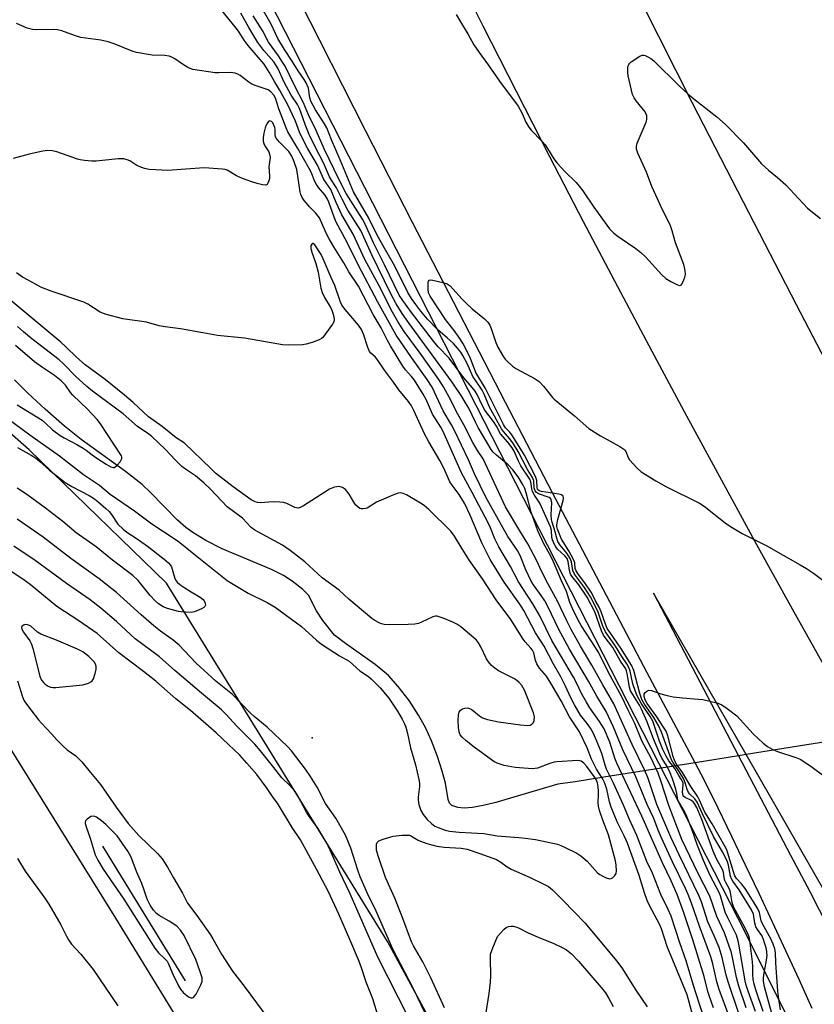
# Model space of a CAD drawing. Units: inches. Extents: x 1237769 to 1243769, y 553453 to 557454.
# Drawn here: x 1239095 to 1239346, y 553867 to 554177 of the extents above; entities that cross this region are included whole.
import ezdxf

# ---------------------------------------------------------------- set-up
doc = ezdxf.new("R2010")
doc.units = ezdxf.units.IN
doc.header["$MEASUREMENT"] = 0
for name, color, linetype in [('ELEV-Spot Elevation', 7, 'Continuous'), ('HYDRO-Canal', 164, 'Continuous'), ('HYDRO-Hidden Single Line Stream', 5, 'Continuous'), ('HYDRO-Single Line Stream', 4, 'Continuous'), ('NTRL-Trees', 3, 'Continuous'), ('TRANS-Parking Lot', 4, 'Continuous'), ('TRANS-Road', 130, 'Continuous'), ('Undefined', 1, 'Continuous')]:
    doc.layers.add(name, color=color, linetype=linetype)

msp = doc.modelspace()

# ---------------------------------------------------------------- linework, layer by layer
at = {"layer": 'ELEV-Spot Elevation'}
msp.add_point((1239187.52, 553950.66, 483.82), dxfattribs=at)
at = {"layer": 'HYDRO-Canal'}
msp.add_line((1239121.38, 553916.55), (1239147.4, 553874.03), dxfattribs=at)
at = {"layer": 'HYDRO-Hidden Single Line Stream'}
msp.add_lwpolyline([(1239522.83, 553983.45), (1239522.25, 553983.07), (1239521.21, 553982.21), (1239520.11, 553981.04), (1239519.16, 553979.71), (1239518.38, 553978.26), (1239517.8, 553976.74), (1239517.62, 553976.11), (1239505.56, 553974.19), (1239493.51, 553972.28), (1239469.85, 553968.52), (1239446.65, 553964.83), (1239426.92, 553961.7), (1239408.76, 553958.81), (1239361.33, 553951.28), (1239343.42, 553948.43), (1239324.28, 553945.39), (1239321.86, 553945), (1239308.14, 553942.82), (1239279.44, 553938.26)], dxfattribs=at)
at = {"layer": 'HYDRO-Single Line Stream'}
msp.add_lwpolyline([(1239279.44, 553938.26), (1239270.35, 553936.82), (1239264.92, 553936.07), (1239245.32, 553930.29), (1239241.37, 553929.34), (1239238, 553928.75), (1239235.35, 553928.53), (1239233.34, 553928.7), (1239231.5, 553929.35), (1239230.77, 553930.09), (1239230.29, 553931.23), (1239229.48, 553936.34), (1239228.46, 553940.18), (1239226.93, 553944.83), (1239225.06, 553949.71), (1239223.18, 553953.94), (1239221.03, 553957.84), (1239218, 553962.4), (1239214.61, 553966.86), (1239211.53, 553970.32), (1239207.36, 553973.76), (1239197.96, 553980.37), (1239194.46, 553983.06), (1239190.8, 553987.72), (1239188.85, 553990.67), (1239186.29, 553995.61), (1239184.49, 553997.48), (1239181.19, 554000.06), (1239178.39, 554001.84), (1239174.64, 554003.73), (1239159.15, 554010.22), (1239153.98, 554012.91), (1239149.83, 554015.38), (1239147.67, 554017.03), (1239145.07, 554019.36), (1239136.55, 554028.05), (1239133.94, 554030.53), (1239128.68, 554034.65), (1239114.67, 554044.7), (1239109.36, 554049), (1239103.29, 554054.27), (1239097.81, 554059.34), (1239093.65, 554063.56)], dxfattribs=at)
at = {"layer": 'NTRL-Trees'}
msp.add_lwpolyline([(1239354.15, 553828.84), (1239337.34, 553797.61), (1239258.06, 553800.02), (1239211.22, 553886.5), (1239141.56, 553999.4), (1239098.32, 554041.44), (1239017.84, 554112.3), (1238961.39, 554149.54), (1238901.34, 554160.35), (1238882.12, 554204.79), (1238891.73, 554266.04), (1238925.36, 554294.87), (1238974.6, 554320.1), (1239029.85, 554330.9), (1239070.69, 554327.3), (1239099.52, 554318.89), (1239116.33, 554296.07), (1239324.12, 553888.9)], close=True, dxfattribs=at)
at = {"layer": 'TRANS-Parking Lot'}
msp.add_polyline3d([(1239092.25, 553947.3, 0), (1239125.45, 553893.77, 0), (1239175, 553813.09, 0), (1239188.3, 553792.32, 0), (1239175.34, 553785.87, 0), (1239131.87, 553764.7, 0), (1239126.44, 553761.53, 0), (1239121.03, 553758.3, 0), (1239115.65, 553755.03, 0), (1239110.31, 553751.7, 0), (1239104.99, 553748.33, 0), (1239099.71, 553744.91, 0), (1239094.45, 553741.44, 0)], dxfattribs=at)
at = {"layer": 'TRANS-Road'}
for points in [[(1239345.05, 553865.36), (1239340.94, 553874.44), (1239336.8, 553883.5), (1239332.6, 553892.53), (1239328.37, 553901.55), (1239324.09, 553910.55), (1239319.77, 553919.53), (1239315.41, 553928.48), (1239311.01, 553937.42), (1239308.14, 553942.82), (1239293.11, 553971.15), (1239278.15, 553999.53), (1239263.26, 554027.94), (1239248.44, 554056.38), (1239233.7, 554084.86), (1239219.03, 554113.38), (1239204.43, 554141.93), (1239189.9, 554170.53), (1239175.44, 554199.16)], [(1239230.94, 554195.87), (1239241.3, 554175.2), (1239251.75, 554154.58), (1239262.3, 554134.01), (1239272.94, 554113.49), (1239283.67, 554093.02), (1239294.51, 554072.59), (1239305.43, 554052.22), (1239316.45, 554031.9), (1239327.56, 554011.63), (1239338.77, 553991.4), (1239349.98, 553971.3), (1239361.33, 553951.28), (1239375.93, 553925.73), (1239390.71, 553900.29), (1239405.64, 553874.94), (1239420.73, 553849.68)], [(1239370.62, 553864.57), (1239324.28, 553945.39), (1239295.09, 553996.29), (1239321.86, 553945), (1239338.2, 553913.68), (1239344.31, 553902.2), (1239350.25, 553890.64), (1239356.02, 553878.99), (1239361.62, 553867.26), (1239367.05, 553855.45)]]:
    msp.add_lwpolyline(points, dxfattribs=at)
msp.add_polyline3d([(1239469.55, 553850.5, 0), (1239454.16, 553877.47, 0), (1239438.9, 553904.51, 0), (1239423.77, 553931.63, 0), (1239408.76, 553958.81, 0), (1239391.32, 553990.77, 0), (1239374.07, 554022.83, 0), (1239356.99, 554054.99, 0), (1239340.1, 554087.24, 0), (1239323.38, 554119.58, 0), (1239307.34, 554150.84, 0), (1239291.48, 554182.2, 0), (1239275.8, 554213.65, 0), (1239260.3, 554245.18, 0), (1239244.98, 554276.8, 0), (1239229.84, 554308.51, 0), (1239214.88, 554340.3, 0), (1239200.1, 554372.18, 0), (1239185.49, 554404.14, 0), (1239171.08, 554436.18, 0)], dxfattribs=at)
at = {"layer": 'Undefined'}
for points, elevation in [([(1239329.62, 553864.39), (1239327.31, 553871.17), (1239326.82, 553872.96), (1239326.52, 553874.63), (1239326.37, 553876.08), (1239326.41, 553878.59), (1239326.3, 553880.06), (1239325.4, 553886.79), (1239325.16, 553887.94), (1239324.93, 553888.64), (1239324, 553890.67), (1239320.87, 553896.23), (1239320.23, 553897.5), (1239319.86, 553898.76), (1239319.47, 553901.3), (1239319.23, 553902.41), (1239318.91, 553903.16), (1239317.95, 553904.8), (1239317.53, 553905.73), (1239317.33, 553906.62), (1239317.12, 553908.18), (1239316.91, 553908.94), (1239314.94, 553912.52), (1239313.83, 553914.98), (1239310.24, 553924.88), (1239308.67, 553928.67), (1239308.02, 553929.93), (1239307.51, 553930.53), (1239306.8, 553930.97), (1239305.01, 553931.82), (1239304.61, 553932.15), (1239304.38, 553932.51), (1239304.26, 553932.98), (1239304.24, 553933.53), (1239304.42, 553935.89), (1239304.37, 553936.46), (1239304.22, 553936.93), (1239303.83, 553937.65), (1239303.02, 553938.84), (1239301.8, 553941.03), (1239299.94, 553943.38), (1239299.05, 553944.85), (1239298.04, 553946.95), (1239297, 553949.58), (1239294.8, 553955.9), (1239293.99, 553957.35), (1239291.15, 553961.6), (1239289.87, 553963.91), (1239289.35, 553965.25), (1239288.58, 553967.71), (1239287.73, 553971.71), (1239287.33, 553972.86), (1239286.66, 553974.02), (1239285.08, 553976.32), (1239283.06, 553979.61), (1239279.88, 553984.11), (1239279.11, 553985.86), (1239277.49, 553990.62), (1239275.16, 553995.16), (1239273.33, 553998.03), (1239270.12, 554002.3), (1239269.62, 554003.41), (1239269.2, 554006.14), (1239268.81, 554007.18), (1239267.73, 554008.88), (1239265.59, 554011.42), (1239264.93, 554012.6), (1239264.54, 554013.6), (1239264.08, 554015.65), (1239263.07, 554018.67), (1239262.86, 554019.53), (1239262.8, 554020.97), (1239262.97, 554024.76), (1239262.82, 554025.78), (1239262.55, 554026.16), (1239262.12, 554026.43), (1239258.82, 554027.6), (1239258.21, 554028.04), (1239257.78, 554028.58), (1239257.48, 554029.53), (1239257.3, 554031.75), (1239256.89, 554032.81), (1239255.32, 554035.33), (1239252.38, 554040.92), (1239250.92, 554043.37), (1239249.78, 554044.99), (1239247.75, 554047.25), (1239247.14, 554048.15), (1239243.34, 554054.89), (1239241.64, 554059.07), (1239241.08, 554060.29), (1239240.46, 554061.28), (1239238.83, 554063.55), (1239238.15, 554064.66), (1239236.28, 554068.66), (1239234.97, 554071.19), (1239234.3, 554072.29), (1239233.3, 554073.56), (1239231.98, 554075), (1239230.04, 554076.79), (1239227.17, 554079.22), (1239223.79, 554082.73), (1239221.74, 554085.17), (1239220.11, 554087.31), (1239218.83, 554089.2), (1239217.64, 554091.14), (1239213.55, 554099.4), (1239210.69, 554104.32), (1239208, 554109.19), (1239205.34, 554114.57), (1239200.53, 554122.86), (1239196.33, 554132.88), (1239193.53, 554139.21), (1239192.05, 554142.98), (1239191.37, 554144.24), (1239188.54, 554148.71), (1239187.05, 554151.46), (1239186.74, 554152.47), (1239186.27, 554155.49), (1239185.56, 554157.26), (1239184.99, 554158.22), (1239183.05, 554161.03), (1239181.2, 554164.08), (1239178.8, 554167.71), (1239176.63, 554171.19), (1239174.58, 554175.7), (1239171.68, 554180.65)], 498), ([(1239232.81, 554178.74), (1239234.2, 554176.49), (1239236.63, 554172.47), (1239238.44, 554169.24), (1239240.08, 554166.81), (1239242.96, 554162.91), (1239246.55, 554157.76), (1239252.36, 554149.9), (1239253.69, 554147.58), (1239254.84, 554144.83), (1239255.75, 554143.19), (1239256.5, 554142.27), (1239259.83, 554138.83), (1239260.87, 554137.65), (1239261.64, 554136.53), (1239263.67, 554133.2), (1239264.66, 554131.87), (1239267.11, 554129.26), (1239270.64, 554125.74), (1239271.6, 554124.68), (1239272.77, 554123.14), (1239276.23, 554118.01), (1239280.33, 554112.32), (1239281.23, 554111.2), (1239282.6, 554109.84), (1239283.95, 554108.79), (1239289.49, 554105), (1239291.05, 554103.76), (1239292.51, 554102.34), (1239297.72, 554096.72), (1239298.96, 554095.55), (1239300.5, 554094.6), (1239302.61, 554093.52), (1239303.33, 554093.35), (1239303.53, 554093.39), (1239303.88, 554093.64), (1239304.29, 554094.31), (1239304.64, 554095.1), (1239304.93, 554095.94), (1239305.1, 554096.77), (1239305.05, 554098.05), (1239304.59, 554099.94), (1239301.95, 554106.79), (1239300.94, 554110.58), (1239300.33, 554112.45), (1239297.75, 554117.34), (1239295.8, 554121.83), (1239294.52, 554124.54), (1239292.8, 554129.04), (1239290.17, 554135.01), (1239289.73, 554136.3), (1239289.68, 554137.09), (1239289.96, 554138.2), (1239292.71, 554144.81), (1239292.91, 554145.66), (1239292.91, 554146.81), (1239292.78, 554147.36), (1239292.41, 554148.08), (1239289.56, 554151.58), (1239288.96, 554152.52), (1239288.47, 554153.52), (1239288.09, 554154.86), (1239287.12, 554159.44), (1239287.01, 554160.6), (1239287.01, 554162.01), (1239287.08, 554162.55), (1239287.25, 554163.03), (1239287.57, 554163.46), (1239287.99, 554163.84), (1239290.71, 554165.64), (1239291.47, 554165.95), (1239291.97, 554165.96), (1239292.48, 554165.82), (1239293.24, 554165.45), (1239294.25, 554164.85), (1239295.2, 554164.16), (1239303.2, 554156.25), (1239306, 554153.67), (1239307.8, 554152.16), (1239314.98, 554146.53), (1239317.74, 554144.07), (1239323.38, 554138.28), (1239329.15, 554131.64), (1239331.31, 554129.65), (1239334.16, 554127.41), (1239336.73, 554125.03), (1239343.57, 554117.73), (1239347.68, 554114.39)], 498), ([(1239318.84, 553863.07), (1239315.72, 553871.37), (1239315, 553873.75), (1239313.76, 553879.4), (1239313.14, 553881.59), (1239309.58, 553891.32), (1239307.05, 553898.51), (1239305.98, 553901.29), (1239305.17, 553903.14), (1239301.08, 553911.61), (1239297.47, 553919.34), (1239296.57, 553921.54), (1239295.19, 553925.29), (1239293.09, 553929.65), (1239289.49, 553938.33), (1239285.39, 553946.92), (1239282.46, 553954.07), (1239280.14, 553959), (1239277.22, 553963.82), (1239274.56, 553968.54), (1239268.6, 553978.64), (1239265.1, 553985.08), (1239261.81, 553991.93), (1239260.77, 553993.88), (1239259.7, 553995.51), (1239257.2, 553998.88), (1239256.47, 554000.05), (1239254.78, 554003.65), (1239253.27, 554007.67), (1239252.84, 554008.61), (1239252.19, 554009.73), (1239249.15, 554014.2), (1239242.26, 554026.56), (1239238.67, 554033.92), (1239236.79, 554038.37), (1239232.36, 554047.57), (1239231.41, 554049.4), (1239228.8, 554053.81), (1239225.28, 554061.22), (1239223.72, 554063.68), (1239218.8, 554070.61), (1239213.93, 554077.65), (1239208.21, 554088.01), (1239201.93, 554099.82), (1239198.42, 554107.12), (1239195.08, 554113.26), (1239194.44, 554114.82), (1239192.71, 554119.56), (1239192.2, 554120.72), (1239191.45, 554121.86), (1239189.45, 554124.25), (1239188.8, 554125.15), (1239188.3, 554126.15), (1239187.11, 554129.05), (1239186.52, 554130.22), (1239182.91, 554136.55), (1239179.82, 554141.72), (1239179.26, 554143.01), (1239176.95, 554149.06), (1239175.92, 554152.35), (1239175.43, 554153.35), (1239174.49, 554154.39), (1239173.57, 554155.04), (1239169.8, 554156.3), (1239168.5, 554156.82), (1239167.54, 554157.42), (1239164.82, 554159.55), (1239164.05, 554159.94), (1239163.21, 554160.23), (1239161.78, 554160.42), (1239158.03, 554160.34), (1239156.87, 554160.39), (1239149.82, 554161.45), (1239148.97, 554161.69), (1239148.23, 554162.05), (1239146.57, 554163.09), (1239144.23, 554164.77), (1239143.22, 554165.31), (1239142.41, 554165.6), (1239141.01, 554165.82), (1239137.08, 554165.97), (1239132.08, 554166.75), (1239130.69, 554167.17), (1239125.1, 554169.52), (1239123.15, 554170.18), (1239120.88, 554170.62), (1239114.51, 554171.54), (1239112.85, 554172.04), (1239108.53, 554173.56), (1239107.19, 554173.92), (1239105.79, 554174.01), (1239100.67, 554173.9), (1239099.27, 554174), (1239097.62, 554174.5), (1239094.33, 554175.88)], 490), ([(1239313.98, 553865.53), (1239312.74, 553869.06), (1239312.23, 553870.71), (1239310.98, 553875.46), (1239307.47, 553887.02), (1239304.51, 553895.8), (1239302.47, 553901.32), (1239300.65, 553905.54), (1239297.87, 553911.23), (1239291.35, 553926), (1239283.49, 553942.71), (1239282.87, 553944.28), (1239281.27, 553949.35), (1239279.48, 553953.5), (1239278.03, 553955.84), (1239275.03, 553960.09), (1239273.89, 553961.91), (1239272.4, 553964.68), (1239270.82, 553968.01), (1239269.86, 553969.84), (1239263.05, 553981.34), (1239259.18, 553989.13), (1239258.08, 553991.18), (1239257.04, 553992.92), (1239252.48, 553999.85), (1239250.01, 554004.7), (1239246.27, 554010.89), (1239245.03, 554013.41), (1239243.65, 554016.9), (1239243, 554018.31), (1239237.92, 554028.03), (1239234.56, 554034.19), (1239228.69, 554047.44), (1239228.03, 554048.6), (1239225.38, 554052.75), (1239223.46, 554057.1), (1239222.41, 554059.07), (1239221.12, 554061.27), (1239219.7, 554063.45), (1239218.81, 554064.59), (1239216.93, 554066.7), (1239216.06, 554067.87), (1239212.17, 554074.27), (1239211.23, 554075.96), (1239209.25, 554079.91), (1239206.66, 554084.14), (1239202.06, 554093.14), (1239199.08, 554097.64), (1239197.47, 554100.47), (1239194.28, 554105.49), (1239192.79, 554108.03), (1239192, 554109.6), (1239190.14, 554113.89), (1239189.75, 554114.64), (1239188.57, 554116.21), (1239186.65, 554118.11), (1239185.66, 554119.22), (1239184.92, 554120.14), (1239184.32, 554121.07), (1239183.91, 554122.02), (1239183.7, 554122.86), (1239182.59, 554129.88), (1239181.82, 554132.3), (1239181.02, 554134.07), (1239180.09, 554135.51), (1239177.22, 554138.48), (1239176.16, 554139.8), (1239175.93, 554140.28), (1239175.82, 554140.81), (1239175.76, 554142.53), (1239175.67, 554143.16), (1239175.43, 554143.89), (1239175.07, 554144.55), (1239174.62, 554145.06), (1239174.14, 554145.28), (1239173.81, 554145.13), (1239173.34, 554144.6), (1239172.96, 554143.87), (1239172.69, 554143.05), (1239172.27, 554141.35), (1239172.04, 554139.95), (1239172.02, 554138.86), (1239172.23, 554138.05), (1239172.6, 554137.3), (1239173.8, 554135.47), (1239174.05, 554134.73), (1239174.19, 554133.7), (1239173.85, 554130.68), (1239174.06, 554127.93), (1239174.02, 554127.09), (1239173.82, 554126.27), (1239173.51, 554125.54), (1239173.24, 554125.16), (1239172.86, 554124.96), (1239171.83, 554125.02), (1239170.12, 554125.47), (1239168.47, 554125.97), (1239165.52, 554127.05), (1239163.6, 554127.86), (1239160.64, 554129.64), (1239160.08, 554129.86), (1239159.24, 554130.03), (1239153.42, 554130.45), (1239141.86, 554129.62), (1239140.13, 554129.66), (1239136.08, 554129.93), (1239134.65, 554130.2), (1239132.96, 554130.79), (1239131.9, 554131.32), (1239129.95, 554132.59), (1239129.16, 554132.93), (1239128.06, 554133.22), (1239127.2, 554133.28), (1239126.34, 554133.24), (1239119.4, 554132.51), (1239117.99, 554132.55), (1239115.72, 554132.75), (1239114.31, 554132.95), (1239113.46, 554133.16), (1239106.99, 554135.46), (1239105.53, 554135.72), (1239104.06, 554135.84), (1239102.62, 554135.68), (1239098.32, 554134.69), (1239093.2, 554133.39)], 488), ([(1239311.39, 553861.43), (1239309.55, 553866.72), (1239307.64, 553872.55), (1239305.37, 553880.35), (1239303.36, 553886.03), (1239300.6, 553894.46), (1239299.73, 553896.52), (1239297.4, 553901.23), (1239294.76, 553908), (1239292.91, 553911.65), (1239289.8, 553919.89), (1239287.49, 553924.91), (1239285.57, 553929.43), (1239282.42, 553936.38), (1239280.24, 553940.75), (1239279.79, 553942.03), (1239278.76, 553945.75), (1239277.23, 553949.59), (1239275.99, 553952.22), (1239275.15, 553953.75), (1239274.16, 553955.21), (1239272.08, 553957.87), (1239270.18, 553961.05), (1239268.97, 553963.33), (1239267.32, 553966.97), (1239265.83, 553969.89), (1239263.42, 553974.09), (1239260.57, 553979.61), (1239257.87, 553983.83), (1239254.2, 553990.81), (1239252.91, 553992.79), (1239247.98, 553999.71), (1239243.56, 554006.89), (1239240.91, 554012.21), (1239237.16, 554021.07), (1239235.54, 554024.51), (1239233.8, 554027.39), (1239231.55, 554030.34), (1239230.89, 554031.38), (1239228.93, 554035.74), (1239227.74, 554038.17), (1239224.24, 554044.02), (1239222.88, 554046.49), (1239219.53, 554053.87), (1239218.77, 554055.32), (1239217.82, 554056.78), (1239214.84, 554060.37), (1239213.12, 554062.87), (1239210.28, 554066.62), (1239207.88, 554070.19), (1239207.33, 554070.83), (1239205.99, 554071.94), (1239205.5, 554072.51), (1239204.98, 554073.76), (1239203.68, 554078.01), (1239203.02, 554079.46), (1239202.07, 554080.77), (1239197.85, 554085.7), (1239196.86, 554087.12), (1239196.29, 554088.35), (1239194.64, 554093.31), (1239193.31, 554096.06), (1239190.96, 554101.76), (1239190.28, 554103.03), (1239188.3, 554106.11), (1239187.81, 554106.5), (1239187.64, 554106.51), (1239187.36, 554106.34), (1239187.08, 554105.77), (1239187.09, 554105.01), (1239187.37, 554103.86), (1239188.59, 554100.25), (1239189.38, 554097.47), (1239190.22, 554092.49), (1239190.67, 554091.1), (1239191.34, 554089.48), (1239193.15, 554086.58), (1239193.53, 554085.81), (1239194.2, 554083.92), (1239194.44, 554082.58), (1239194.27, 554081.83), (1239193.87, 554081.11), (1239191.69, 554078.04), (1239190.8, 554076.93), (1239190.39, 554076.56), (1239189.66, 554076.15), (1239187.49, 554075.37), (1239185.55, 554074.79), (1239184.38, 554074.63), (1239179.91, 554074.47), (1239178.14, 554074.59), (1239166.14, 554076.73), (1239157.63, 554077.54), (1239153.01, 554078.41), (1239145.93, 554079.61), (1239141.15, 554080.23), (1239139.29, 554080.63), (1239135.21, 554081.71), (1239127.84, 554082.83), (1239122.25, 554084.25), (1239121.45, 554084.54), (1239120.68, 554084.94), (1239116.76, 554087.42), (1239115.5, 554088.08), (1239105.17, 554091.47), (1239101.99, 554092.82), (1239100.22, 554093.69), (1239097.95, 554094.95), (1239096.19, 554095.98), (1239094.24, 554097.25)], 486), ([(1239332.22, 553864.18), (1239330.06, 553872.2), (1239329.74, 553873.99), (1239329.71, 553874.81), (1239329.79, 553875.93), (1239330.72, 553880.62), (1239330.85, 553882.03), (1239330.66, 553884.03), (1239329.78, 553887.07), (1239329.18, 553888.37), (1239327.8, 553890.24), (1239327.29, 553891.11), (1239326.95, 553892.23), (1239326.53, 553895.09), (1239325.95, 553896.49), (1239322.09, 553902.71), (1239320.1, 553905.48), (1239319.66, 553906.22), (1239319.37, 553907.03), (1239318.71, 553910.49), (1239318.24, 553911.88), (1239316.76, 553914.78), (1239314.02, 553919.58), (1239310.52, 553926.71), (1239308.86, 553930.35), (1239308.11, 553931.46), (1239306.52, 553932.9), (1239306.05, 553933.49), (1239305.63, 553934.4), (1239305.09, 553936.47), (1239304.49, 553937.81), (1239302.93, 553940.39), (1239301.15, 553943.03), (1239300.75, 553943.77), (1239297.56, 553952.46), (1239296.65, 553954.61), (1239295.2, 553957.09), (1239292.23, 553961.34), (1239291.38, 553962.81), (1239290.71, 553964.7), (1239288.82, 553971.91), (1239288.16, 553973.54), (1239284.81, 553978.97), (1239281.25, 553983.95), (1239280.47, 553985.18), (1239279.9, 553986.49), (1239278.59, 553990.42), (1239277.96, 553991.89), (1239276.73, 553993.89), (1239275.98, 553995.64), (1239275.4, 553996.64), (1239273.41, 553999.52), (1239271.44, 554002.13), (1239270.67, 554003.33), (1239270.35, 554004.08), (1239270.22, 554005.83), (1239269.88, 554006.86), (1239268.36, 554009.61), (1239266.56, 554012.45), (1239266.11, 554013.32), (1239264.76, 554016.5), (1239264.56, 554017.29), (1239264.54, 554017.84), (1239264.87, 554019.53), (1239266.54, 554025.51), (1239266.68, 554026.3), (1239266.58, 554026.93), (1239266.04, 554027.28), (1239265.27, 554027.47), (1239259.73, 554028.3), (1239258.98, 554028.56), (1239258.51, 554029), (1239258.34, 554029.61), (1239258.28, 554031.87), (1239257.82, 554033.12), (1239254.36, 554039.82), (1239253.24, 554041.75), (1239250.38, 554046.24), (1239249.77, 554047.01), (1239248.39, 554048.41), (1239247.73, 554049.44), (1239242.07, 554060.88), (1239239.02, 554065.87), (1239237.19, 554070.77), (1239235.11, 554074.95), (1239234.26, 554076.33), (1239232.59, 554078.66), (1239229.53, 554082.55), (1239224.65, 554089.94), (1239224.19, 554091.02), (1239224, 554092.16), (1239224.04, 554094.15), (1239224.14, 554094.62), (1239224.35, 554094.95), (1239224.73, 554095.08), (1239225.48, 554095.02), (1239228.65, 554094.28), (1239230.03, 554093.82), (1239230.94, 554093.17), (1239234.65, 554089.11), (1239236.05, 554087.71), (1239237.93, 554086), (1239241.84, 554082.81), (1239242.84, 554081.76), (1239243.43, 554080.78), (1239243.92, 554079.75), (1239245.38, 554075.29), (1239245.97, 554073.85), (1239247.79, 554070.78), (1239248.31, 554070.05), (1239248.89, 554069.4), (1239250.65, 554067.86), (1239251.83, 554067.01), (1239257.78, 554063.85), (1239259, 554063.07), (1239260.39, 554061.6), (1239263.19, 554058.03), (1239263.75, 554057.42), (1239270.16, 554052.21), (1239274.72, 554048.23), (1239278.35, 554045.95), (1239284.46, 554042.5), (1239285.66, 554041.72), (1239286.05, 554041.34), (1239286.33, 554040.91), (1239287.06, 554039.1), (1239287.54, 554038.38), (1239289.9, 554035.74), (1239291.19, 554034.55), (1239295.84, 554031.67), (1239299.15, 554029.83), (1239309.58, 554024.68), (1239311.01, 554023.7), (1239317.63, 554018.44), (1239319.3, 554017.27), (1239323.05, 554015.1), (1239330.55, 554011.31), (1239341.3, 554005.21), (1239343.29, 554004.02), (1239345.44, 554002.6), (1239350.12, 553999.1)], 500), ([(1239307.4, 553863.44), (1239305.68, 553869.62), (1239301.2, 553880.59), (1239299.42, 553884.55), (1239297.53, 553890.41), (1239297.05, 553891.69), (1239293.79, 553897.77), (1239293.05, 553899.37), (1239292.2, 553901.8), (1239290.52, 553907.31), (1239286.91, 553917.46), (1239285.83, 553919.82), (1239283.58, 553924.24), (1239281.69, 553928.82), (1239281.2, 553930.46), (1239280.36, 553934.44), (1239279.63, 553936.55), (1239278.97, 553937.8), (1239277.11, 553940.75), (1239276.42, 553942.07), (1239275.55, 553943.96), (1239274.14, 553947.48), (1239271.76, 553952.59), (1239268.62, 553957.26), (1239265.91, 553962.37), (1239262.75, 553967.94), (1239261.28, 553970.08), (1239259.16, 553972.62), (1239258.27, 553973.97), (1239257.87, 553975.02), (1239257.35, 553977.45), (1239256.96, 553978.29), (1239256.43, 553978.99), (1239254.61, 553980.95), (1239253.97, 553981.75), (1239250.09, 553988.02), (1239245.44, 553994.19), (1239241.13, 554000.86), (1239237.09, 554006.64), (1239234.77, 554010.29), (1239232.38, 554014.25), (1239231.16, 554015.88), (1239224.24, 554022.68), (1239222.77, 554023.98), (1239221.65, 554024.7), (1239217.2, 554027.25), (1239216.18, 554027.71), (1239215.4, 554027.9), (1239214.58, 554027.84), (1239212.93, 554027.23), (1239207.7, 554024.94), (1239204.78, 554023.13), (1239204.27, 554022.94), (1239203.47, 554022.84), (1239202.94, 554022.88), (1239202.46, 554023.04), (1239201.83, 554023.48), (1239201.25, 554024.04), (1239200.58, 554024.94), (1239199.1, 554027.54), (1239197.93, 554028.99), (1239197.08, 554029.58), (1239196.33, 554029.84), (1239195.82, 554029.91), (1239195.28, 554029.87), (1239194.48, 554029.69), (1239192.9, 554029.08), (1239184.7, 554023.82), (1239183.95, 554023.4), (1239183.18, 554023.14), (1239182.54, 554023.17), (1239182.03, 554023.32), (1239179.47, 554024.54), (1239178.4, 554024.89), (1239177.25, 554025.01), (1239175.19, 554025.05), (1239171.03, 554024.8), (1239170.25, 554024.91), (1239169.49, 554025.12), (1239168.22, 554025.77), (1239162.58, 554029.86), (1239156.99, 554034.17), (1239155.48, 554035.55), (1239147.24, 554043.56), (1239144.59, 554045.3), (1239140.24, 554048.85), (1239135.89, 554051.91), (1239131.09, 554056.41), (1239128.36, 554058.77), (1239122.26, 554063.64), (1239117.45, 554067.09), (1239115.94, 554068.31), (1239113.14, 554070.76), (1239109.95, 554073.85), (1239108.21, 554075.41), (1239092.54, 554088.58)], 484), ([(1239091.2, 554051.55), (1239098.5, 554046.21), (1239107.8, 554039.62), (1239115.44, 554033.66), (1239120.39, 554030.34), (1239123.76, 554027.56), (1239131.44, 554022.26), (1239136.94, 554018.18), (1239140.27, 554015.9), (1239145.19, 554012.72), (1239150.19, 554008.66), (1239160.69, 554000.33), (1239162.56, 553999.11), (1239167.29, 553996.33), (1239173.32, 553993.38), (1239175.84, 553991.88), (1239184.1, 553985.8), (1239188.87, 553981.49), (1239190.44, 553980.21), (1239196.07, 553976.57), (1239199.14, 553974.87), (1239202.48, 553971.77), (1239205.21, 553969.98), (1239206.11, 553969.29), (1239208.95, 553966.49), (1239211.61, 553963.16), (1239214.38, 553959.04), (1239215.83, 553956.61), (1239216.58, 553955.09), (1239216.98, 553954.03), (1239217.53, 553952.09), (1239218.49, 553947.47), (1239220.06, 553942.12), (1239221.09, 553937.58), (1239221.25, 553936.43), (1239221.29, 553935.28), (1239220.91, 553931.96), (1239220.88, 553931.09), (1239221.12, 553929.67), (1239221.77, 553927.72), (1239222.46, 553926.47), (1239223.67, 553924.91), (1239225.07, 553923.62), (1239226.17, 553922.87), (1239227.17, 553922.37), (1239229.38, 553921.6), (1239230.75, 553921.29), (1239233.8, 553920.95), (1239241.59, 553920.53), (1239245.79, 553919.8), (1239252.64, 553919.3), (1239254.66, 553919.08), (1239257.82, 553918.59), (1239264.8, 553917.11), (1239265.86, 553916.73), (1239267.18, 553916.1), (1239270.86, 553914.26), (1239272.11, 553913.51), (1239274.15, 553911.78), (1239277.44, 553908.15), (1239278.1, 553907.6), (1239278.86, 553907.15), (1239280.18, 553906.52), (1239281.22, 553906.23), (1239281.7, 553906.29), (1239282.14, 553906.52), (1239282.9, 553907.23), (1239283.25, 553907.93), (1239283.35, 553908.75), (1239283.27, 553910.49), (1239283.05, 553911.93), (1239280.92, 553920.09), (1239279.08, 553924.76), (1239278.08, 553927.75), (1239277.7, 553929.15), (1239277.59, 553930.3), (1239277.77, 553932.81), (1239277.76, 553933.87), (1239277.64, 553935.19), (1239277.36, 553936.48), (1239276.95, 553937.49), (1239276.33, 553938.49), (1239274.07, 553941.62), (1239273.11, 553942.71), (1239272.22, 553943.28), (1239271.23, 553943.5), (1239264.55, 553943.13), (1239263.7, 553942.98), (1239262.33, 553942.59), (1239258.51, 553941.15), (1239256.94, 553940.91), (1239255.51, 553940.96), (1239251.48, 553941.34), (1239247.95, 553941.91), (1239245.78, 553942.7), (1239244.75, 553943.21), (1239244.01, 553943.69), (1239238.52, 553947.78), (1239236.03, 553949.73), (1239234.75, 553950.84), (1239234.14, 553951.63), (1239233.8, 553952.56), (1239233.59, 553953.97), (1239233.51, 553956.23), (1239233.6, 553957.91), (1239233.83, 553958.72), (1239234.26, 553959.43), (1239234.86, 553959.86), (1239235.58, 553960.08), (1239236.58, 553960.1), (1239237.57, 553959.7), (1239238.48, 553959.08), (1239240.17, 553957.58), (1239241.13, 553957.02), (1239242.77, 553956.5), (1239246.15, 553955.67), (1239253.16, 553954.76), (1239255.39, 553954.61), (1239256.16, 553954.72), (1239256.8, 553955.04), (1239257.28, 553955.54), (1239257.49, 553956.13), (1239257.52, 553957.26), (1239257.25, 553958.58), (1239254.37, 553965.68), (1239253.97, 553966.47), (1239253.51, 553967.17), (1239252.62, 553968.25), (1239251.98, 553968.79), (1239251, 553969.37), (1239247.63, 553971.03), (1239246.16, 553971.83), (1239245.02, 553972.61), (1239244.02, 553973.53), (1239243.1, 553974.59), (1239242.44, 553975.56), (1239240.59, 553979.37), (1239239.91, 553980.59), (1239239.27, 553981.44), (1239238.45, 553982.26), (1239234.31, 553985.67), (1239233.11, 553986.53), (1239231.79, 553987.16), (1239228.78, 553988.36), (1239226.87, 553988.99), (1239226.33, 553989.04), (1239225.54, 553988.86), (1239221.89, 553987.11), (1239220.97, 553986.76), (1239219.82, 553986.55), (1239217.76, 553986.42), (1239211.88, 553986.31), (1239210.15, 553986.42), (1239209.33, 553986.63), (1239208.54, 553986.97), (1239207.27, 553987.65), (1239206.33, 553988.27), (1239199.02, 553994.39), (1239195.93, 553997.19), (1239190.63, 554001.17), (1239185.14, 554006.15), (1239180.54, 554009.75), (1239178.12, 554011.45), (1239170.53, 554015.5), (1239169.38, 554016.2), (1239168.29, 554016.99), (1239165.48, 554019.94), (1239160.7, 554023.53), (1239155.44, 554029.09), (1239153.36, 554031.11), (1239150.71, 554033.29), (1239147.53, 554035.37), (1239146.43, 554036.25), (1239144.43, 554038.2), (1239141.14, 554041.67), (1239136.97, 554045.68), (1239135.96, 554046.46), (1239132.37, 554048.87), (1239127.89, 554052.85), (1239118.27, 554060.01), (1239116.46, 554061.46), (1239112.86, 554064.72), (1239109.13, 554068.59), (1239107.76, 554069.89), (1239099.14, 554076.54), (1239096.53, 554078.66), (1239094.59, 554080.38)], 482), ([(1239094.5, 554055.66), (1239102.33, 554050.86), (1239103.46, 554049.92), (1239105.67, 554047.78), (1239108.02, 554045.98), (1239109.25, 554045.23), (1239113.28, 554043.14), (1239115.27, 554042), (1239116.23, 554041.37), (1239118.16, 554039.86), (1239119.59, 554038.88), (1239122.52, 554036.95), (1239124.03, 554036.1), (1239124.7, 554035.91), (1239125.04, 554035.93), (1239125.4, 554036.08), (1239126.02, 554036.61), (1239126.95, 554037.75), (1239127.47, 554038.71), (1239127.52, 554039.17), (1239127.4, 554039.58), (1239120.8, 554049.72), (1239119.7, 554051.06), (1239116.67, 554054.28), (1239112, 554058.71), (1239111.29, 554059.57), (1239109.71, 554061.83), (1239108.32, 554063.27), (1239106.25, 554064.94), (1239102.44, 554067.5), (1239099.99, 554069.28), (1239094, 554074.42)], 480), ([(1239094.61, 554042.27), (1239098.86, 554039.85), (1239100.27, 554038.93), (1239101.64, 554037.8), (1239104.63, 554035.05), (1239108.11, 554032.32), (1239109.64, 554031.22), (1239111.68, 554029.97), (1239117.13, 554027.14), (1239118.5, 554026.25), (1239119.87, 554025.17), (1239122.47, 554022.99), (1239123.47, 554022.01), (1239124.17, 554021.13), (1239126.2, 554018.06), (1239127.87, 554016.43), (1239129.01, 554015.51), (1239132.02, 554013.66), (1239135.58, 554011.1), (1239140.86, 554007.02), (1239142.15, 554005.89), (1239142.73, 554005.25), (1239143.16, 554004.56), (1239144.23, 554000.96), (1239144.57, 554000.23), (1239144.88, 553999.8), (1239145.72, 553999.07), (1239147.37, 553997.93), (1239149.29, 553996.67), (1239152.14, 553994.98), (1239153.1, 553994.29), (1239153.46, 553993.88), (1239153.79, 553993.17), (1239153.85, 553992.46), (1239153.67, 553992.07), (1239153.31, 553991.74), (1239152.59, 553991.33), (1239150.42, 553990.44), (1239149.3, 553990.23), (1239147.6, 553990.25), (1239146.18, 553990.38), (1239145.31, 553990.53), (1239141.85, 553991.47), (1239140.48, 553992), (1239139.03, 553992.93), (1239137.95, 553993.87), (1239136.4, 553995.59), (1239132.66, 554000.3), (1239130.92, 554001.9), (1239124.53, 554006.73), (1239119.41, 554010.88), (1239113.1, 554015.36), (1239108.83, 554018.94), (1239103.38, 554023.14), (1239097.49, 554027.37), (1239094.53, 554029.36)], 484), ([(1239224.44, 553861), (1239219.15, 553871.95), (1239212.94, 553884.08), (1239207.63, 553895.98), (1239204.93, 553901.64), (1239202.64, 553906.85), (1239201.82, 553909), (1239199.61, 553915.91), (1239197.96, 553920.01), (1239194.92, 553925.31), (1239191.7, 553930), (1239189.05, 553935.09), (1239186.95, 553938.5), (1239185.36, 553940.8), (1239180.97, 553946.62), (1239179.74, 553947.9), (1239173.3, 553953.99), (1239169.15, 553957.43), (1239167.88, 553958.57), (1239162.34, 553964.34), (1239157.07, 553968.57), (1239150.92, 553974.27), (1239149, 553976.18), (1239145.54, 553979.94), (1239143.68, 553981.45), (1239139.64, 553984.34), (1239137.59, 553986.01), (1239133.53, 553989.43), (1239129.1, 553993.53), (1239125.75, 553996.53), (1239124.37, 553997.67), (1239120.35, 554000.77), (1239111.44, 554007.22), (1239102.66, 554014), (1239094.44, 554019.63)], 482), ([(1239217.89, 553862.33), (1239208.12, 553881.51), (1239199.41, 553901.44), (1239196.18, 553908.27), (1239193.16, 553915.28), (1239191.74, 553917.94), (1239189.23, 553922.17), (1239186.45, 553926.03), (1239185.66, 553927.25), (1239182.99, 553932.42), (1239182.12, 553933.8), (1239180.48, 553935.61), (1239177.9, 553938.07), (1239175.41, 553941.36), (1239171.17, 553946.61), (1239169.41, 553948.68), (1239163.72, 553954.32), (1239160.37, 553958.03), (1239158.9, 553959.5), (1239157.57, 553960.68), (1239152.57, 553964.76), (1239144.21, 553971.9), (1239139.35, 553976.17), (1239131.7, 553981.89), (1239125.82, 553987.33), (1239120.91, 553991.6), (1239117.51, 553994.19), (1239110.08, 553999.31), (1239106.5, 554002.02), (1239100.12, 554006.64), (1239093.48, 554011.07)], 480), ([(1239208.43, 553862.53), (1239206.63, 553868.33), (1239204.44, 553873.66), (1239202.93, 553878.43), (1239202.07, 553880.67), (1239199.39, 553887.04), (1239195.88, 553895.08), (1239192.67, 553902.1), (1239188.85, 553909.27), (1239183.77, 553918.51), (1239181.2, 553922.45), (1239176.5, 553930.05), (1239175.18, 553931.89), (1239173.29, 553934.75), (1239169.98, 553939.15), (1239166.92, 553942.72), (1239164.63, 553945.21), (1239161.1, 553948.61), (1239157.16, 553952.22), (1239149.12, 553959.27), (1239144.52, 553962.93), (1239138.17, 553968.57), (1239134.34, 553971.58), (1239126.52, 553977.47), (1239119.67, 553983.59), (1239113.95, 553987.56), (1239106.94, 553992.13), (1239098.58, 553999.01), (1239096.32, 554000.69), (1239089.11, 554005.43)], 478), ([(1239094.55, 553968.69), (1239096.2, 553963.6), (1239096.74, 553962.29), (1239097.72, 553960.82), (1239101.16, 553956.36), (1239102.11, 553955.26), (1239105.29, 553951.95), (1239106.95, 553950.06), (1239108.96, 553948.03), (1239110.24, 553946.9), (1239112.96, 553944.98), (1239114.9, 553943.14), (1239117.06, 553940.34), (1239120.74, 553935.96), (1239125.69, 553928.77), (1239129.46, 553923.67), (1239132.81, 553919.85), (1239138.7, 553914.22), (1239140.17, 553912.47), (1239141.16, 553911.08), (1239141.89, 553909.87), (1239143.75, 553906.49), (1239146.55, 553901.66), (1239148.15, 553898.56), (1239151.08, 553894.64), (1239155.41, 553888.56), (1239156.19, 553887.31), (1239158.89, 553882.48), (1239162.38, 553877.15), (1239163.82, 553875.16), (1239166.37, 553871.92), (1239173.53, 553862.33)], 478), ([(1239335.12, 553864.96), (1239334.53, 553868.23), (1239334.26, 553870.77), (1239333.58, 553879.73), (1239333.47, 553882.96), (1239333.27, 553884.17), (1239332.78, 553885.65), (1239332, 553887.31), (1239329.38, 553891.99), (1239329.03, 553892.94), (1239328.43, 553895.62), (1239327.85, 553896.95), (1239323.94, 553903.16), (1239322.76, 553904.68), (1239321.26, 553906.3), (1239320.7, 553907.18), (1239320.25, 553908.41), (1239318.51, 553914.34), (1239318.12, 553915.37), (1239317.58, 553916.49), (1239313.55, 553923.59), (1239311.19, 553927.25), (1239309.56, 553931), (1239309, 553932.04), (1239306.85, 553935.33), (1239304.24, 553939.74), (1239302.35, 553942.42), (1239301.83, 553943.29), (1239301.28, 553944.81), (1239299.53, 553951.33), (1239299, 553952.76), (1239298.25, 553954.05), (1239296.13, 553957.3), (1239293.07, 553961.5), (1239292.39, 553962.64), (1239292.08, 553963.68), (1239292.07, 553964.42), (1239292.39, 553965), (1239292.96, 553965.41), (1239293.63, 553965.66), (1239294.4, 553965.64), (1239297.39, 553964.58), (1239299.32, 553964.04), (1239301.26, 553963.6), (1239304.17, 553963.27), (1239309.16, 553962.92), (1239310.62, 553962.74), (1239314.98, 553961.7), (1239315.83, 553961.44), (1239316.62, 553961.09), (1239318.31, 553959.94), (1239321.32, 553957.61), (1239326.5, 553951.97), (1239329.61, 553948.98), (1239330.94, 553947.9), (1239332.48, 553947.06), (1239334.09, 553946.34), (1239339.88, 553944.46), (1239341.47, 553943.8), (1239345.08, 553941.41), (1239348.79, 553938.72)], 502), ([(1239229.16, 553865.5), (1239224.89, 553875), (1239222.4, 553880.04), (1239219.39, 553885.12), (1239218.74, 553886.34), (1239215.71, 553894.56), (1239213.52, 553900.13), (1239210.62, 553906.59), (1239208.29, 553913.45), (1239207.79, 553915.29), (1239207.7, 553916.37), (1239207.8, 553917.19), (1239207.97, 553917.68), (1239208.49, 553918.21), (1239209.81, 553918.75), (1239212.98, 553919.64), (1239215.89, 553919.98), (1239217.62, 553920.03), (1239218.17, 553919.95), (1239218.75, 553919.72), (1239220.83, 553918.41), (1239221.61, 553918.04), (1239223.6, 553917.38), (1239226.76, 553916.47), (1239229.09, 553916.16), (1239234.39, 553915.92), (1239236.31, 553915.55), (1239240.33, 553914.24), (1239245.53, 553912.26), (1239246.95, 553911.47), (1239248.89, 553910.05), (1239250.24, 553909.25), (1239256.18, 553906.64), (1239260.51, 553904.55), (1239261.94, 553903.76), (1239263.19, 553902.78), (1239266.5, 553899.47), (1239273.5, 553892.25), (1239283.42, 553880.34), (1239285.06, 553878.12), (1239289.52, 553871.06), (1239293.07, 553865.84)], 484), ([(1239094.59, 553912.64), (1239097.06, 553908.67), (1239103.18, 553900.16), (1239104.44, 553898.27), (1239108.3, 553891.73), (1239110.02, 553888.12), (1239110.67, 553886.95), (1239111.64, 553885.66), (1239114.6, 553882.46), (1239118.48, 553877.62), (1239126.25, 553866.16)], 480), ([(1239241.78, 553860.73), (1239243.23, 553870.03), (1239243.64, 553873.61), (1239243.75, 553875.58), (1239243.63, 553881), (1239243.73, 553882.46), (1239244.38, 553884.43), (1239245.93, 553887.99), (1239246.79, 553889.13), (1239248.01, 553890.34), (1239248.65, 553890.87), (1239249.36, 553891.23), (1239250.18, 553891.33), (1239250.87, 553891.25), (1239251.96, 553890.94), (1239252.68, 553890.66), (1239255.51, 553889.23), (1239258.73, 553887.81), (1239263.67, 553885.82), (1239266.32, 553884.52), (1239267.59, 553883.79), (1239269.21, 553882.53), (1239271.43, 553880.24), (1239278.59, 553871.96), (1239279.94, 553870.22), (1239280.99, 553868.52), (1239282.36, 553865.91)], 486)]:
    msp.add_lwpolyline(points, dxfattribs=dict(at, elevation=elevation))
for points, elevation in [([(1239097.16, 553986.45), (1239096.49, 553986.25), (1239095.99, 553985.81), (1239095.88, 553985.42), (1239095.98, 553984.94), (1239096.49, 553983.99), (1239098.44, 553981.25), (1239098.97, 553980.25), (1239099.41, 553978.84), (1239101.6, 553970.17), (1239101.89, 553969.45), (1239102.27, 553968.8), (1239102.77, 553968.16), (1239103.36, 553967.58), (1239104.27, 553966.94), (1239105.02, 553966.62), (1239105.81, 553966.52), (1239106.65, 553966.54), (1239115.15, 553967.38), (1239117.02, 553967.94), (1239117.75, 553968.29), (1239118.14, 553968.61), (1239118.56, 553969.29), (1239119.09, 553970.94), (1239119.39, 553972.37), (1239119.39, 553973.18), (1239119.17, 553973.89), (1239118.72, 553974.62), (1239117.94, 553975.51), (1239117.05, 553976.31), (1239115.14, 553977.76), (1239113.47, 553978.68), (1239106.91, 553981.5), (1239101.91, 553983.4), (1239100.93, 553984.03), (1239098.84, 553985.85), (1239097.89, 553986.33)], 476), ([(1239118.49, 553925.99), (1239117.74, 553925.82), (1239116.56, 553925.08), (1239116.07, 553924.49), (1239115.95, 553924.09), (1239115.94, 553923.66), (1239116.2, 553922.57), (1239117.54, 553919), (1239119.09, 553913.8), (1239119.9, 553912.05), (1239121.63, 553909.3), (1239128.09, 553899.79), (1239137.89, 553884.31), (1239139.07, 553882.83), (1239141.18, 553880.93), (1239141.75, 553880.29), (1239142.13, 553879.59), (1239143.54, 553876.2), (1239145.31, 553872.52), (1239145.98, 553871.39), (1239146.94, 553870.3), (1239148.51, 553868.97), (1239149.22, 553868.65), (1239149.64, 553868.66), (1239150.03, 553868.83), (1239150.41, 553869.17), (1239150.88, 553869.87), (1239152.4, 553872.79), (1239152.78, 553873.88), (1239152.82, 553874.39), (1239152.77, 553874.95), (1239152.22, 553876.94), (1239150.82, 553880.81), (1239147.12, 553888.37), (1239146, 553890.03), (1239144.84, 553891.25), (1239142.35, 553892.89), (1239139.28, 553894.61), (1239138.38, 553895.33), (1239137.46, 553896.35), (1239136.46, 553897.89), (1239135.45, 553899.85), (1239134.45, 553902.93), (1239133.78, 553904.73), (1239132.08, 553908.56), (1239130.38, 553913.09), (1239129.39, 553914.89), (1239125.96, 553919.75), (1239124.87, 553920.88), (1239122.41, 553923.34), (1239121.11, 553924.52), (1239119.46, 553925.66), (1239118.98, 553925.89)], 478)]:
    msp.add_lwpolyline(points, close=True, dxfattribs=dict(at, elevation=elevation))
for points in [[(1239321.83, 553864.03, 492), (1239318.67, 553873.44, 492), (1239317.97, 553875.84, 492), (1239316.73, 553881.39, 492), (1239315.72, 553884.52, 492), (1239314.17, 553888.29, 492), (1239312.16, 553892.65, 492), (1239310.15, 553899, 492), (1239309.39, 553900.97, 492), (1239303.17, 553913.81, 492), (1239300.57, 553919.39, 492), (1239296.13, 553929.69, 492), (1239293.25, 553938.13, 492), (1239292.26, 553940.63, 492), (1239288.31, 553948.59, 492), (1239282.58, 553961.4, 492), (1239279.08, 553967.41, 492), (1239275.62, 553973.6, 492), (1239272.01, 553979.6, 492), (1239269.14, 553984.8, 492), (1239267.73, 553987.55, 492), (1239264.79, 553993.81, 492), (1239261.74, 553999.3, 492), (1239259.78, 554003.26, 492), (1239258.31, 554006.47, 492), (1239256.43, 554010.1, 492), (1239255.46, 554011.89, 492), (1239252.93, 554015.94, 492), (1239248.44, 554023.55, 492), (1239241.35, 554038.69, 492), (1239239.62, 554041.31, 492), (1239238.13, 554043.78, 492), (1239235.29, 554049.34, 492), (1239232.86, 554053.7, 492), (1239231.26, 554056.9, 492), (1239228.84, 554061.38, 492), (1239227.41, 554063.63, 492), (1239221.48, 554072.01, 492), (1239216.47, 554078.8, 492), (1239214.62, 554081.72, 492), (1239212.77, 554084.88, 492), (1239208.55, 554093.22, 492), (1239204.1, 554101.5, 492), (1239200.4, 554109.48, 492), (1239196.77, 554115.58, 492), (1239195.03, 554119.51, 492), (1239193.39, 554123.54, 492), (1239191.16, 554126.74, 492), (1239189.19, 554131.23, 492), (1239186.01, 554136.61, 492), (1239184.5, 554139.47, 492), (1239183.49, 554141.61, 492), (1239182.19, 554145.13, 492), (1239181.32, 554147.15, 492), (1239179.78, 554150.24, 492), (1239177.22, 554155.02, 492), (1239175.64, 554157.61, 492), (1239173.94, 554160.6, 492), (1239172.33, 554163.06, 492), (1239167.29, 554169, 492), (1239166.06, 554170.71, 492), (1239164.48, 554173.2, 492), (1239163.61, 554174.37, 492), (1239158.53, 554180.51, 492)], [(1239324.31, 553865.57, 494), (1239321.98, 553872.32, 494), (1239321.19, 553875.12, 494), (1239319.95, 553881.41, 494), (1239319.49, 553883.32, 494), (1239319.05, 553884.72, 494), (1239317.44, 553889.2, 494), (1239315.05, 553894.39, 494), (1239312.86, 553900.73, 494), (1239309.06, 553908.11, 494), (1239304.02, 553918.63, 494), (1239299.88, 553929.35, 494), (1239297.41, 553937.09, 494), (1239296.51, 553939.51, 494), (1239294.37, 553944.23, 494), (1239291.39, 553949.68, 494), (1239289.17, 553955.24, 494), (1239287.07, 553959.41, 494), (1239285.1, 553963.63, 494), (1239281.37, 553970.32, 494), (1239277.63, 553977.76, 494), (1239276.8, 553979.14, 494), (1239272.26, 553986.09, 494), (1239271.18, 553988.04, 494), (1239269.49, 553991.49, 494), (1239268.73, 553993.37, 494), (1239267.6, 553996.78, 494), (1239266.04, 554000.18, 494), (1239263.57, 554006.22, 494), (1239262.69, 554007.95, 494), (1239260.5, 554011.88, 494), (1239258.63, 554015.92, 494), (1239256.45, 554021.86, 494), (1239255.67, 554025.14, 494), (1239254.92, 554027.91, 494), (1239254.46, 554029.29, 494), (1239253.97, 554030.33, 494), (1239252.39, 554033.02, 494), (1239250.75, 554035.23, 494), (1239249.2, 554036.73, 494), (1239245.54, 554039.8, 494), (1239244.56, 554040.79, 494), (1239243.94, 554041.58, 494), (1239239.82, 554048.51, 494), (1239238.91, 554050.24, 494), (1239236.8, 554054.67, 494), (1239235.84, 554056.36, 494), (1239234.6, 554058.31, 494), (1239231.56, 554062.84, 494), (1239217.8, 554081.69, 494), (1239215.89, 554084.49, 494), (1239213.98, 554087.5, 494), (1239212.25, 554090.73, 494), (1239206.24, 554102.96, 494), (1239202.86, 554110.66, 494), (1239198.69, 554117.09, 494), (1239196.91, 554120.48, 494), (1239195.19, 554124.05, 494), (1239193.55, 554126.51, 494), (1239192.92, 554127.59, 494), (1239191.05, 554131.95, 494), (1239188.58, 554136.66, 494), (1239186.56, 554140.95, 494), (1239185.29, 554144.09, 494), (1239183.84, 554148.24, 494), (1239183.38, 554149.32, 494), (1239182.81, 554150.35, 494), (1239180.89, 554153.33, 494), (1239178.68, 554157.38, 494), (1239176.61, 554161.88, 494), (1239175.34, 554163.79, 494), (1239172.24, 554167.39, 494), (1239170.35, 554169.9, 494), (1239167.46, 554174.63, 494), (1239164.94, 554179.22, 494)], [(1239327.24, 553864.34, 496), (1239324.91, 553870.82, 496), (1239324.31, 553872.67, 496), (1239323.97, 553874, 496), (1239322, 553885.57, 496), (1239321.74, 553886.71, 496), (1239321.21, 553888.4, 496), (1239320.63, 553889.75, 496), (1239318.53, 553893.9, 496), (1239317.69, 553895.75, 496), (1239317.22, 553897.16, 496), (1239316.19, 553900.85, 496), (1239315.8, 553901.91, 496), (1239312.95, 553907.28, 496), (1239310.84, 553911.95, 496), (1239308.92, 553916.72, 496), (1239307.18, 553921.87, 496), (1239305.34, 553926.41, 496), (1239304.46, 553928.22, 496), (1239302.76, 553931.01, 496), (1239302.4, 553933.16, 496), (1239302.07, 553934.52, 496), (1239301.02, 553937.75, 496), (1239300.29, 553939.65, 496), (1239299.25, 553941.85, 496), (1239297.69, 553944.28, 496), (1239297.05, 553945.58, 496), (1239295.03, 553950.41, 496), (1239292.97, 553955.95, 496), (1239291.32, 553959.72, 496), (1239290.67, 553960.93, 496), (1239288.5, 553964.3, 496), (1239287.84, 553965.5, 496), (1239287.46, 553966.68, 496), (1239286.75, 553970.96, 496), (1239286.56, 553971.79, 496), (1239286.33, 553972.41, 496), (1239284.65, 553974.8, 496), (1239282.21, 553979.17, 496), (1239279.78, 553982.31, 496), (1239279.3, 553983.04, 496), (1239278.7, 553984.38, 496), (1239276.55, 553990.36, 496), (1239274.14, 553995, 496), (1239271.5, 553998.92, 496), (1239269.35, 554001.6, 496), (1239268.9, 554002.29, 496), (1239268.57, 554003.39, 496), (1239268.18, 554006.25, 496), (1239267.82, 554007.21, 496), (1239267.12, 554008.06, 496), (1239264.82, 554010.19, 496), (1239264.32, 554010.86, 496), (1239263.65, 554012.08, 496), (1239263.21, 554013.1, 496), (1239262.99, 554013.88, 496), (1239262.93, 554016, 496), (1239262.61, 554017.16, 496), (1239259.23, 554024.66, 496), (1239257.58, 554027.18, 496), (1239256.95, 554028.38, 496), (1239256.72, 554029.18, 496), (1239256.38, 554031.38, 496), (1239256.08, 554032.22, 496), (1239253.29, 554036.42, 496), (1239252.51, 554037.91, 496), (1239251.1, 554041.02, 496), (1239250.46, 554042.12, 496), (1239249.1, 554043.9, 496), (1239246.83, 554046.54, 496), (1239245.53, 554048.93, 496), (1239244.64, 554050.37, 496), (1239241.87, 554054.01, 496), (1239240.94, 554055.75, 496), (1239239.61, 554058.69, 496), (1239238.85, 554059.95, 496), (1239237.95, 554061.13, 496), (1239235.25, 554064.2, 496), (1239230.62, 554070.39, 496), (1239227.17, 554073.98, 496), (1239225.73, 554075.73, 496), (1239218.76, 554084.81, 496), (1239216, 554088.56, 496), (1239214.9, 554090.3, 496), (1239210.29, 554099.86, 496), (1239206.83, 554106.75, 496), (1239204.16, 554112.68, 496), (1239203.3, 554114.17, 496), (1239198.17, 554122.34, 496), (1239195.99, 554126.61, 496), (1239191.3, 554136.36, 496), (1239188.73, 554142.19, 496), (1239186.32, 554147.08, 496), (1239184.79, 554150.91, 496), (1239182.15, 554155.96, 496), (1239178.91, 554162.51, 496), (1239178.16, 554163.77, 496), (1239176.82, 554165.73, 496), (1239173.67, 554170.04, 496), (1239171.77, 554173.71, 496), (1239168.91, 554178.37, 496)]]:
    msp.add_polyline3d(points, dxfattribs=at)

doc.saveas('drawing.dxf')
